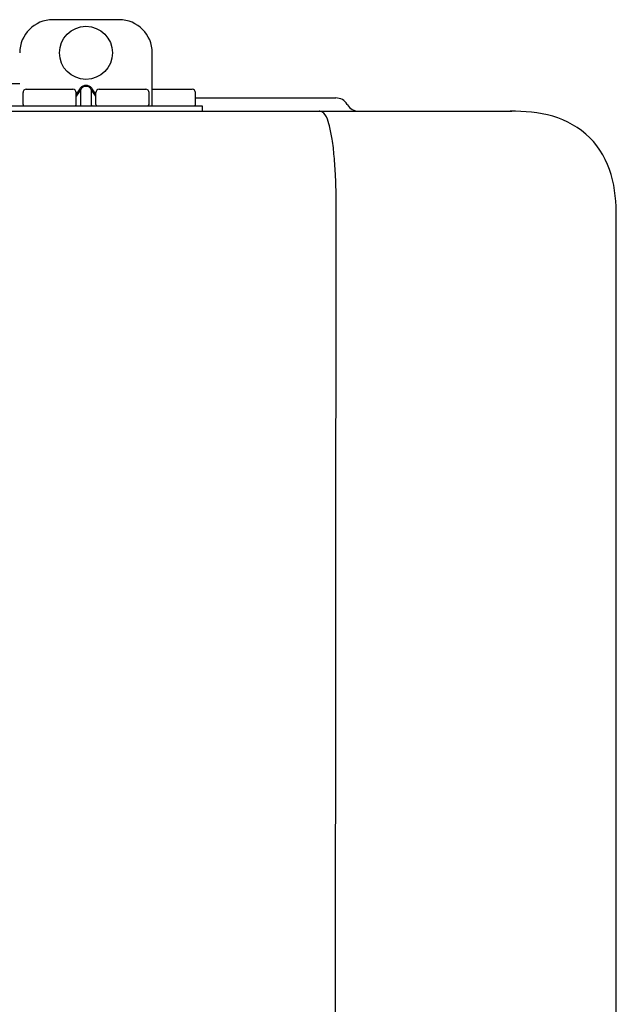
# Model space of a CAD drawing. Units: inches. Extents: x -110 to 83, y -17 to 114.
# Drawn here: x 9 to 12, y 72 to 77 of the extents above; entities that cross this region are included whole.
import ezdxf

# ---------------------------------------------------------------- set-up
doc = ezdxf.new("R2010")
doc.units = ezdxf.units.IN
doc.header["$MEASUREMENT"] = 0
doc.layers.add('BORDER', color=7, linetype='Continuous')

# ---------------------------------------------------------------- blocks, each defined once
blk = doc.blocks.new('NPE-A2 (180-210-240)')
at = {"linetype": 'Continuous'}
for p, q in [((11.9417, 29.3712), (11.5474, 29.3712)), ((12.1388, 28.8587), (12.1388, 29.1741)), ((11.3503, 28.9892), (11.2916, 28.9894)), ((11.748, 28.9802), (11.7412, 28.9802)), ((11.37, 28.8666), (11.37, 28.9375)), ((11.3898, 28.9573), (11.6657, 28.9573)), ((11.7077, 28.9606), (11.6854, 28.9291)), ((11.7133, 28.9567), (11.6854, 28.9173)), ((11.6854, 28.8666), (11.6854, 28.9375)), ((11.7133, 28.8626), (11.7133, 28.9567)), ((11.748, 28.9747), (11.7412, 28.9747)), ((11.7758, 28.9567), (11.7758, 28.8626)), ((11.8037, 28.9173), (11.7758, 28.9567)), ((11.8037, 28.9291), (11.7814, 28.9606)), ((11.8037, 28.8666), (11.8037, 28.9375)), ((11.8234, 28.9573), (12.0994, 28.9573)), ((12.1191, 28.8666), (12.1191, 28.9375)), ((12.1388, 28.9573), (12.3753, 28.9573)), ((12.3951, 28.8666), (12.3951, 28.9376)), ((12.3951, 28.906), (13.2296, 28.906)), ((13.2972, 28.8677), (13.2986, 28.8654)), ((7.7677, 28.8272), (14.2757, 28.8272)), ((11.0546, 28.8587), (12.4345, 28.8587)), ((12.1388, 28.8272), (12.1388, 28.8272)), ((12.4345, 28.8587), (12.4345, 28.8272)), ((13.2116, 2.0688), (13.2326, 28.2072)), ((14.8971, 2.0579), (14.8971, 28.1964))]:
    blk.add_line(p, q, dxfattribs=at)
blk.add_circle((11.7445, 29.1741), 0.1577, dxfattribs=at)
for centre, radius, start, end in [((11.5474, 29.1741), 0.1971, 89.99993, 179.99993), ((11.9417, 29.1741), 0.1971, 359.99993, 89.99993), ((11.3898, 28.9375), 0.0197, 89.99993, 179.99993), ((11.6657, 28.9375), 0.0197, 359.99993, 89.99993), ((11.8234, 28.9375), 0.0197, 89.99993, 179.99993), ((12.0994, 28.9375), 0.0197, 359.99993, 89.99993), ((12.3753, 28.9376), 0.0197, 0, 90), ((11.3779, 28.8666), 0.00788, 179.99993, 269.99993), ((11.6776, 28.8666), 0.00788, 269.99993, 359.99993), ((11.8116, 28.8666), 0.00788, 179.99993, 269.99993), ((12.1112, 28.8666), 0.00788, 269.99993, 359.99993), ((12.3872, 28.8666), 0.00788, 270, 0), ((13.2296, 28.8272), 0.0788, 30.96376, 90), ((13.3662, 28.906), 0.0788, 210.96376, 270)]:
    blk.add_arc(centre, radius, start, end, dxfattribs=at)
for points, knots in [([(11.7412, 28.9802), (11.7378, 28.9802), (11.7311, 28.9792), (11.7189, 28.9735), (11.7116, 28.9661), (11.7077, 28.9606)], [0, 0, 0, 0, 0.250403, 0.500944, 1, 1, 1, 1]), ([(11.7814, 28.9606), (11.7776, 28.9661), (11.7703, 28.9735), (11.758, 28.9792), (11.7513, 28.9802), (11.748, 28.9802)], [0, 0, 0, 0, 0.499165, 0.749694, 1, 1, 1, 1]), ([(11.7412, 28.9747), (11.7383, 28.9747), (11.7325, 28.9736), (11.7223, 28.9682), (11.7164, 28.9615), (11.7133, 28.9567)], [0, 0, 0, 0, 0.250564, 0.501187, 1, 1, 1, 1]), ([(11.7758, 28.9567), (11.7727, 28.9615), (11.7669, 28.9682), (11.7566, 28.9736), (11.7508, 28.9747), (11.748, 28.9747)], [0, 0, 0, 0, 0.498951, 0.749558, 1, 1, 1, 1]), ([(11.7077, 28.8587), (11.7089, 28.8587), (11.7113, 28.8595), (11.7128, 28.8615), (11.7133, 28.8626)], [0, 0, 0, 0, 0.476238, 1, 1, 1, 1]), ([(11.7814, 28.8587), (11.7803, 28.8587), (11.7779, 28.8595), (11.7764, 28.8615), (11.7758, 28.8626)], [0, 0, 0, 0, 0.476238, 1, 1, 1, 1]), ([(13.1352, 28.8271), (13.1345, 28.8271), (13.133, 28.8271), (13.1315, 28.8272), (13.1307, 28.8272)], [0, 0, 0, 0, 0.500886, 1, 1, 1, 1]), ([(13.2326, 28.2073), (13.2324, 28.2856), (13.2312, 28.403), (13.2211, 28.5545), (13.2107, 28.6537), (13.1947, 28.733), (13.1786, 28.7906), (13.1523, 28.8262), (13.1352, 28.8271)], [0, 0, 0, 0, 0.365307, 0.548325, 0.707841, 0.832432, 0.919979, 1, 1, 1, 1]), ([(14.8971, 28.1964), (14.8971, 28.2815), (14.8859, 28.4538), (14.7564, 28.6868), (14.5232, 28.816), (14.3509, 28.8272), (14.2658, 28.8272)], [0, 0, 0, 0, 0.25076, 0.500002, 0.749232, 1, 1, 1, 1])]:
    blk.add_open_spline(points, degree=3, knots=knots, dxfattribs=at)

msp = doc.modelspace()

# ---------------------------------------------------------------- block references
at = {"layer": 'BORDER'}
msp.add_blockref('NPE-A2 (180-210-240)', (-2.4499, 48.0507), dxfattribs=at)

doc.saveas('drawing.dxf')
